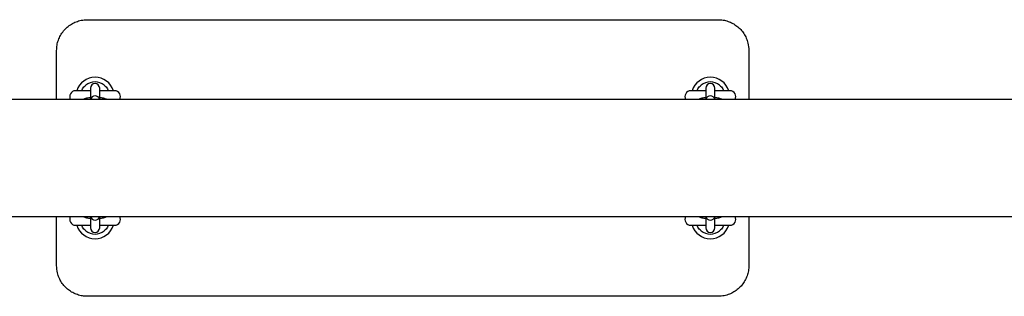
# Model space of a CAD drawing. Units: millimetres. Extents: x -24547 to 33149, y -3715 to 5748.
# Drawn here: x 22591 to 23231, y 1281 to 1461 of the extents above; entities that cross this region are included whole.
import ezdxf

# ---------------------------------------------------------------- set-up
doc = ezdxf.new("R2010")
doc.units = ezdxf.units.MM
doc.header["$LTSCALE"] = 10

msp = doc.modelspace()

# ---------------------------------------------------------------- linework, layer by layer
at = {"color": 7, "linetype": 'Continuous', "lineweight": 25}
for p, q in [((22635.25, 1460.73), (23045.25, 1460.73)), ((22615.25, 1408.78), (22615.25, 1440.73)), ((23065.25, 1440.73), (23065.25, 1408.78)), ((22637.25, 1416.15), (22637.25, 1415.99)), ((22637.25, 1415.99), (22637.25, 1413.57)), ((22643.25, 1415.99), (22643.25, 1416.15)), ((22643.25, 1413.57), (22643.25, 1415.99)), ((22648.88, 1414.7), (22648.88, 1414.7)), ((23037.25, 1416.15), (23037.25, 1415.99)), ((23037.25, 1415.99), (23037.25, 1413.57)), ((23043.25, 1415.99), (23043.25, 1416.15)), ((23043.25, 1413.57), (23043.25, 1415.99)), ((23048.88, 1414.7), (23048.88, 1414.7)), ((23470.96, 1408.78), (20942.25, 1408.78)), ((22637.25, 1414.48), (22627.5, 1414.48)), ((22637.25, 1413.57), (22637.25, 1408.78)), ((22653, 1414.48), (22643.25, 1414.48)), ((22643.25, 1408.81), (22643.25, 1413.57)), ((23037.25, 1414.48), (23027.5, 1414.48)), ((23037.25, 1413.57), (23037.25, 1408.8)), ((23053, 1414.48), (23043.25, 1414.48)), ((23043.25, 1408.78), (23043.25, 1413.57)), ((20942.25, 1332.68), (23470.96, 1332.68)), ((22615.25, 1300.73), (22615.25, 1332.68)), ((22637.25, 1332.68), (22637.25, 1327.89)), ((22643.25, 1327.89), (22643.25, 1332.68)), ((23037.25, 1332.64), (23037.25, 1327.89)), ((23043.25, 1327.89), (23043.25, 1332.67)), ((23065.25, 1332.68), (23065.25, 1300.73)), ((22627.5, 1326.98), (22637.25, 1326.98)), ((22631.62, 1326.76), (22631.62, 1326.76)), ((22637.25, 1327.89), (22637.25, 1325.47)), ((22637.25, 1325.47), (22637.25, 1325.31)), ((22643.25, 1325.47), (22643.25, 1327.89)), ((22643.25, 1326.98), (22653, 1326.98)), ((22643.25, 1325.31), (22643.25, 1325.47)), ((23027.5, 1326.98), (23037.25, 1326.98)), ((23031.62, 1326.76), (23031.62, 1326.76)), ((23037.25, 1327.89), (23037.25, 1325.47)), ((23037.25, 1325.47), (23037.25, 1325.31)), ((23043.25, 1325.47), (23043.25, 1327.89)), ((23043.25, 1326.98), (23053, 1326.98)), ((23043.25, 1325.31), (23043.25, 1325.47)), ((23045.25, 1280.73), (22635.25, 1280.73))]:
    msp.add_line(p, q, dxfattribs=at)
for centre, radius, start, end in [((22640.25, 1410.73), 12.5, 17.4576, 162.5424), ((23040.25, 1410.73), 12.5, 17.4576, 162.5424), ((22640.25, 1410.73), 9.5, 51.02154, 128.97846), ((22640.25, 1416.15), 3, 0, 180), ((23040.25, 1410.73), 9.5, 51.02154, 128.97846), ((23040.25, 1416.15), 3, 0, 180), ((22627.5, 1410.73), 3.75, 90, 211.33225), ((22640.25, 1408.22), 3, 11.08706, 169.3226), ((22653, 1410.73), 3.75, 328.66775, 90), ((23027.5, 1410.73), 3.75, 90, 211.33225), ((23040.25, 1408.22), 3, 10.70198, 168.95478), ((23053, 1410.73), 3.75, 328.66775, 90), ((22627.5, 1330.73), 3.75, 148.66775, 270), ((22640.25, 1333.23), 3, 190.61987, 349.38013), ((22653, 1330.73), 3.75, 270, 31.33225), ((23027.5, 1330.73), 3.75, 148.66775, 270), ((23040.25, 1333.23), 3, 191.08706, 349.3226), ((23053, 1330.73), 3.75, 270, 31.33225), ((22640.25, 1330.73), 12.5, 197.4576, 342.5424), ((22640.25, 1325.31), 3, 180, 0), ((23040.25, 1330.73), 12.5, 197.4576, 342.5424), ((23040.25, 1325.31), 3, 180, 0), ((22640.25, 1330.73), 9.5, 231.02154, 308.97846), ((23040.25, 1330.73), 9.5, 231.02154, 308.97846)]:
    msp.add_arc(centre, radius, start, end, dxfattribs=at)
for points, knots in [([(22615.25, 1440.73), (22615.3, 1441.85), (22615.42, 1444.13), (22616.31, 1447.44), (22617.73, 1450.59), (22619.67, 1453.42), (22622.07, 1455.9), (22624.84, 1457.92), (22627.92, 1459.43), (22631.39, 1460.5), (22633.9, 1460.65), (22635.25, 1460.73)], [0, 0, 0, 0, 0.107809, 0.218782, 0.326673, 0.437752, 0.545404, 0.656287, 0.762395, 0.871668, 1, 1, 1, 1]), ([(23045.25, 1460.73), (23046.34, 1460.68), (23048.55, 1460.57), (23051.76, 1459.73), (23054.82, 1458.4), (23057.58, 1456.59), (23060.04, 1454.33), (23062.09, 1451.69), (23063.68, 1448.72), (23064.95, 1445.06), (23065.14, 1442.33), (23065.25, 1440.73)], [0, 0, 0, 0, 0.103649, 0.210277, 0.313713, 0.420059, 0.524357, 0.631571, 0.737772, 0.847003, 1, 1, 1, 1]), ([(22631.62, 1414.7), (22631.62, 1414.7), (22631.62, 1414.7), (22631.62, 1414.7), (22631.61, 1414.69), (22631.61, 1414.68), (22631.58, 1414.63), (22631.52, 1414.57), (22631.42, 1414.5), (22631.32, 1414.47), (22631.26, 1414.48), (22631.25, 1414.48)], [0, 0, 0, 0, 0.17507, 0.234727, 0.269307, 0.297673, 0.33964, 0.513607, 0.711937, 0.93228, 1, 1, 1, 1]), ([(22631.62, 1414.7), (22631.77, 1415.01), (22632.12, 1415.7), (22633, 1416.96), (22633.85, 1417.73), (22634.27, 1418.11)], [0, 0, 0, 0, 0.2970801, 0.647584, 1, 1, 1, 1]), ([(22646.22, 1418.11), (22646.65, 1417.73), (22647.5, 1416.96), (22648.38, 1415.7), (22648.72, 1415.01), (22648.88, 1414.7)], [0, 0, 0, 0, 0.352416, 0.70292, 1, 1, 1, 1]), ([(22649.24, 1414.48), (22649.21, 1414.48), (22649.15, 1414.48), (22649.06, 1414.52), (22648.99, 1414.56), (22648.94, 1414.61), (22648.91, 1414.65), (22648.89, 1414.67), (22648.89, 1414.69), (22648.88, 1414.69), (22648.88, 1414.7), (22648.88, 1414.7), (22648.88, 1414.7)], [0, 0, 0, 0, 0.196054, 0.401058, 0.574147, 0.716092, 0.824597, 0.884148, 0.916345, 0.942781, 0.979878, 1, 1, 1, 1]), ([(23031.62, 1414.7), (23031.62, 1414.7), (23031.62, 1414.7), (23031.62, 1414.7), (23031.61, 1414.69), (23031.61, 1414.68), (23031.58, 1414.63), (23031.52, 1414.57), (23031.42, 1414.5), (23031.32, 1414.47), (23031.26, 1414.48), (23031.25, 1414.48)], [0, 0, 0, 0, 0.17507, 0.234727, 0.269307, 0.297673, 0.33964, 0.513607, 0.711937, 0.93228, 1, 1, 1, 1]), ([(23031.62, 1414.7), (23031.77, 1415.01), (23032.12, 1415.7), (23033, 1416.96), (23033.85, 1417.73), (23034.27, 1418.11)], [0, 0, 0, 0, 0.29708, 0.647584, 1, 1, 1, 1]), ([(23046.22, 1418.11), (23046.65, 1417.73), (23047.5, 1416.96), (23048.38, 1415.7), (23048.72, 1415.01), (23048.88, 1414.7)], [0, 0, 0, 0, 0.352416, 0.70292, 1, 1, 1, 1]), ([(23049.24, 1414.48), (23049.21, 1414.48), (23049.15, 1414.48), (23049.06, 1414.52), (23048.99, 1414.56), (23048.94, 1414.61), (23048.91, 1414.65), (23048.89, 1414.67), (23048.89, 1414.69), (23048.88, 1414.69), (23048.88, 1414.7), (23048.88, 1414.7), (23048.88, 1414.7)], [0, 0, 0, 0, 0.196054, 0.401058, 0.574147, 0.716092, 0.824597, 0.884148, 0.916345, 0.942781, 0.979878, 1, 1, 1, 1]), ([(22637.35, 1409.98), (22636.93, 1409.93), (22635.99, 1409.83), (22634.69, 1409.57), (22633.58, 1409.26), (22632.92, 1408.92), (22632.66, 1408.78)], [0, 0, 0, 0, 0.229188, 0.502053, 0.798232, 1, 1, 1, 1]), ([(22647.82, 1408.78), (22647.68, 1408.86), (22647.23, 1409.12), (22646.37, 1409.42), (22645.18, 1409.71), (22644.09, 1409.89), (22643.42, 1409.95), (22643.25, 1409.96)], [0, 0, 0, 0, 0.1127626, 0.3519362, 0.6411778, 0.9068257, 1, 1, 1, 1]), ([(23037.35, 1409.98), (23036.93, 1409.93), (23035.99, 1409.83), (23034.69, 1409.57), (23033.58, 1409.26), (23032.92, 1408.92), (23032.66, 1408.78)], [0, 0, 0, 0, 0.229188, 0.502053, 0.798232, 1, 1, 1, 1]), ([(23047.82, 1408.78), (23047.68, 1408.86), (23047.23, 1409.12), (23046.37, 1409.42), (23045.18, 1409.71), (23044.09, 1409.89), (23043.42, 1409.95), (23043.25, 1409.96)], [0, 0, 0, 0, 0.1127626, 0.3519362, 0.6411778, 0.9068257, 1, 1, 1, 1]), ([(22632.68, 1332.68), (22632.82, 1332.59), (22633.27, 1332.33), (22634.13, 1332.04), (22635.32, 1331.75), (22636.4, 1331.56), (22637.07, 1331.51), (22637.25, 1331.49)], [0, 0, 0, 0, 0.112763, 0.351936, 0.641178, 0.906826, 1, 1, 1, 1]), ([(22643.14, 1331.48), (22643.57, 1331.52), (22644.51, 1331.62), (22645.81, 1331.88), (22646.92, 1332.2), (22647.57, 1332.54), (22647.84, 1332.68)], [0, 0, 0, 0, 0.229188, 0.502053, 0.798232, 1, 1, 1, 1]), ([(23032.68, 1332.68), (23032.82, 1332.59), (23033.27, 1332.33), (23034.13, 1332.04), (23035.32, 1331.75), (23036.4, 1331.56), (23037.07, 1331.51), (23037.25, 1331.49)], [0, 0, 0, 0, 0.112763, 0.351936, 0.641178, 0.906826, 1, 1, 1, 1]), ([(23043.14, 1331.48), (23043.57, 1331.52), (23044.51, 1331.62), (23045.81, 1331.88), (23046.92, 1332.2), (23047.57, 1332.54), (23047.84, 1332.68)], [0, 0, 0, 0, 0.229188, 0.502053, 0.798232, 1, 1, 1, 1]), ([(22631.25, 1326.97), (22631.28, 1326.97), (22631.35, 1326.97), (22631.44, 1326.94), (22631.51, 1326.89), (22631.56, 1326.85), (22631.59, 1326.81), (22631.6, 1326.78), (22631.61, 1326.77), (22631.62, 1326.76), (22631.62, 1326.76), (22631.62, 1326.76), (22631.62, 1326.76)], [0, 0, 0, 0, 0.196054, 0.4010584, 0.5741473, 0.7160922, 0.8245973, 0.8841478, 0.916345, 0.9427811, 0.9798777, 1, 1, 1, 1]), ([(22634.27, 1323.34), (22633.85, 1323.73), (22633, 1324.49), (22632.12, 1325.75), (22631.77, 1326.44), (22631.62, 1326.76)], [0, 0, 0, 0, 0.352416, 0.70292, 1, 1, 1, 1]), ([(22648.88, 1326.76), (22648.72, 1326.44), (22648.38, 1325.75), (22647.5, 1324.49), (22646.65, 1323.73), (22646.22, 1323.34)], [0, 0, 0, 0, 0.2970801, 0.647584, 1, 1, 1, 1]), ([(22648.88, 1326.75), (22648.88, 1326.75), (22648.88, 1326.75), (22648.88, 1326.76), (22648.88, 1326.76), (22648.89, 1326.78), (22648.92, 1326.82), (22648.97, 1326.89), (22649.08, 1326.95), (22649.18, 1326.98), (22649.24, 1326.97), (22649.25, 1326.97)], [0, 0, 0, 0, 0.17507, 0.234727, 0.269307, 0.297673, 0.33964, 0.513607, 0.711937, 0.93228, 1, 1, 1, 1]), ([(23031.25, 1326.97), (23031.28, 1326.97), (23031.35, 1326.97), (23031.44, 1326.94), (23031.51, 1326.89), (23031.56, 1326.85), (23031.59, 1326.81), (23031.6, 1326.78), (23031.61, 1326.77), (23031.62, 1326.76), (23031.62, 1326.76), (23031.62, 1326.76), (23031.62, 1326.76)], [0, 0, 0, 0, 0.196054, 0.401058, 0.574147, 0.716092, 0.824597, 0.884148, 0.916345, 0.942781, 0.979878, 1, 1, 1, 1]), ([(23034.27, 1323.34), (23033.85, 1323.73), (23033, 1324.49), (23032.12, 1325.75), (23031.77, 1326.44), (23031.62, 1326.76)], [0, 0, 0, 0, 0.352416, 0.70292, 1, 1, 1, 1]), ([(23048.88, 1326.76), (23048.72, 1326.44), (23048.38, 1325.75), (23047.5, 1324.49), (23046.65, 1323.73), (23046.22, 1323.34)], [0, 0, 0, 0, 0.2970801, 0.647584, 1, 1, 1, 1]), ([(23048.88, 1326.75), (23048.88, 1326.75), (23048.88, 1326.75), (23048.88, 1326.76), (23048.88, 1326.76), (23048.89, 1326.78), (23048.92, 1326.82), (23048.97, 1326.89), (23049.08, 1326.95), (23049.18, 1326.98), (23049.24, 1326.97), (23049.25, 1326.97)], [0, 0, 0, 0, 0.17507, 0.234727, 0.269307, 0.297673, 0.33964, 0.513607, 0.711937, 0.93228, 1, 1, 1, 1]), ([(22635.25, 1280.73), (22634.16, 1280.78), (22631.94, 1280.88), (22628.73, 1281.73), (22625.68, 1283.06), (22622.91, 1284.87), (22620.46, 1287.13), (22618.41, 1289.76), (22616.82, 1292.74), (22615.54, 1296.39), (22615.36, 1299.13), (22615.25, 1300.73)], [0, 0, 0, 0, 0.103649, 0.210277, 0.313713, 0.420059, 0.524357, 0.631571, 0.737772, 0.847003, 1, 1, 1, 1]), ([(23065.25, 1300.73), (23065.19, 1299.6), (23065.08, 1297.32), (23064.18, 1294.01), (23062.76, 1290.87), (23060.83, 1288.03), (23058.42, 1285.55), (23055.66, 1283.54), (23052.58, 1282.02), (23049.1, 1280.95), (23046.6, 1280.81), (23045.25, 1280.73)], [0, 0, 0, 0, 0.107809, 0.218782, 0.326673, 0.437752, 0.545404, 0.656287, 0.762395, 0.871668, 1, 1, 1, 1])]:
    msp.add_open_spline(points, degree=3, knots=knots, dxfattribs=at)

doc.saveas('drawing.dxf')
